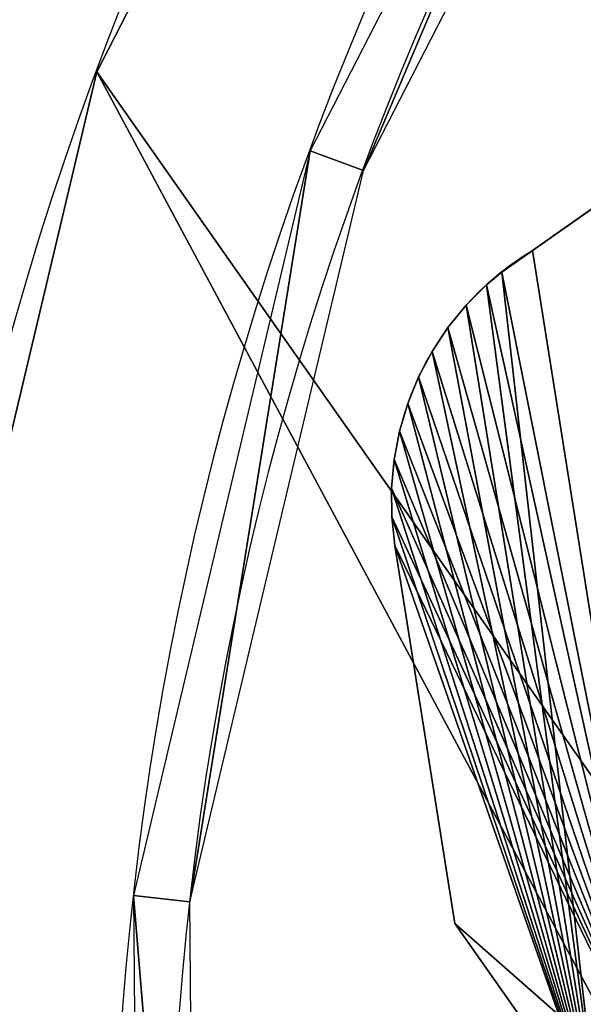
# Model space of a CAD drawing. Units: centimetres. Extents: x -265 to 261, y -266 to 259.
# Drawn here: x -20 to -16, y 85 to 92 of the extents above; entities that cross this region are included whole.
import ezdxf

# ---------------------------------------------------------------- set-up
doc = ezdxf.new("R2010")
doc.units = ezdxf.units.CM
doc.header["$LTSCALE"] = 2.54
doc.layers.get('0').update_dxf_attribs({"true_color": 0xff5454})
doc.layers.add('VP-EQ', color=7, linetype='Continuous', true_color=0x8a3492)

# ---------------------------------------------------------------- blocks, each defined once
blk = doc.blocks.new('Grupuj_14')
at = {"color": 28, "true_color": 0x301b02}
blk.add_line((36.9416, 3.9985, 1), (36.9416, 3.9985), dxfattribs=at)
blk.add_line((36.9416, 3.9985, 1), (36.9416, 3.9985), dxfattribs=at)
at = {"color": 0, "extrusion": (0, 0, -1)}
for centre in [(-23.5587, 23.3869), (-23.5587, 23.3869, -1)]:
    blk.add_circle(centre, 23.5587, dxfattribs=at)
at = {"color": 28, "true_color": 0x301b02, "extrusion": (0, 0, -1)}
for centre in [(-23.5587, 23.3869, -1), (-23.5587, 23.3869), (-23.5587, 23.3869, -1), (-23.5587, 23.3869), (-23.5587, 23.3869, -1), (-23.5587, 23.3869), (-23.5587, 23.3869, -1), (-23.5587, 23.3869), (-23.5587, 23.3869, -1), (-23.5587, 23.3869), (-23.5587, 23.3869, -1), (-23.5587, 23.3869), (-23.5587, 23.3869, -1), (-23.5587, 23.3869), (-23.5587, 23.3869, -1), (-23.5587, 23.3869), (-23.5587, 23.3869, -1), (-23.5587, 23.3869), (-23.5587, 23.3869, -1), (-23.5587, 23.3869), (-23.5587, 23.3869, -1), (-23.5587, 23.3869), (-23.5587, 23.3869, -1), (-23.5587, 23.3869), (-23.5587, 23.3869, -1), (-23.5587, 23.3869), (-23.5587, 23.3869, -1), (-23.5587, 23.3869), (-23.5587, 23.3869, -1), (-23.5587, 23.3869), (-23.5587, 23.3869, -1), (-23.5587, 23.3869), (-23.5587, 23.3869, -1), (-23.5587, 23.3869), (-23.5587, 23.3869, -1), (-23.5587, 23.3869), (-23.5587, 23.3869, -1), (-23.5587, 23.3869), (-23.5587, 23.3869, -1), (-23.5587, 23.3869), (-23.5587, 23.3869, -1), (-23.5587, 23.3869), (-23.5587, 23.3869, -1), (-23.5587, 23.3869), (-23.5587, 23.3869, -1), (-23.5587, 23.3869), (-23.5587, 23.3869, -1), (-23.5587, 23.3869), (-23.5587, 23.3869, -1), (-23.5587, 23.3869), (-23.5587, 23.3869, -1), (-23.5587, 23.3869)]:
    blk.add_circle(centre, 23.5587, dxfattribs=at)
at = {"color": 0}
mesh = blk.add_polyface(dxfattribs=at)
corners = [(0.6846, 29.0249), (0.6846, 17.749), (0, 23.3869), (2.6985, 34.3352), (2.6985, 12.4387), (5.9248, 39.0092), (5.9248, 7.7646), (10.1758, 42.7754), (10.1758, 3.9985), (15.2047, 45.4147), (15.2047, 1.3592), (20.719, 46.7739), (20.719, 0), (26.3984, 46.7739), (26.3984, 0), (31.9127, 45.4147), (31.9127, 1.3592), (36.9416, 42.7754), (36.9416, 3.9985), (41.1926, 39.0092), (41.1926, 7.7646), (44.4189, 34.3352), (44.4189, 12.4387), (46.4328, 29.0249), (46.4328, 17.749), (47.1174, 23.3869)]
mesh.append_faces([[corners[k] for k in face] for face in [(0, 1, 2), (24, 23, 25)]], dxfattribs={"vtx0": -1, "color": 0})
mesh.append_faces([[corners[k] for k in face] for face in [(1, 3, 4), (4, 5, 6), (6, 7, 8), (8, 9, 10), (10, 11, 12), (12, 13, 14), (14, 15, 16), (16, 17, 18), (18, 19, 20), (20, 21, 22), (22, 23, 24)]], dxfattribs={"vtx0": -1, "vtx1": -1, "color": 0})
mesh.append_faces([[corners[k] for k in face] for face in [(1, 0, 3), (4, 3, 5), (6, 5, 7), (8, 7, 9), (10, 9, 11), (12, 11, 13), (14, 13, 15), (16, 15, 17), (18, 17, 19), (20, 19, 21), (22, 21, 23)]], dxfattribs={"vtx0": -1, "vtx2": -1, "color": 0})
mesh = blk.add_polyface(dxfattribs=at)
corners = [(0.6846, 17.749, 1), (0.6846, 29.0249, 1), (0, 23.3869, 1), (2.6985, 34.3352, 1), (2.6985, 12.4387, 1), (5.9248, 39.0092, 1), (5.9248, 7.7646, 1), (10.1758, 42.7754, 1), (10.1758, 3.9985, 1), (15.2047, 45.4147, 1), (15.2047, 1.3592, 1), (20.719, 46.7739, 1), (20.719, 0, 1), (26.3984, 46.7739, 1), (26.3984, 0, 1), (31.9127, 45.4147, 1), (31.9127, 1.3592, 1), (36.9416, 42.7754, 1), (36.9416, 3.9985, 1), (41.1926, 39.0092, 1), (41.1926, 7.7646, 1), (44.4189, 34.3352, 1), (44.4189, 12.4387, 1), (46.4328, 17.749, 1), (46.4328, 29.0249, 1), (47.1174, 23.3869, 1)]
mesh.append_faces([[corners[k] for k in face] for face in [(0, 1, 2), (24, 23, 25)]], dxfattribs={"vtx0": -1, "color": 0})
mesh.append_faces([[corners[k] for k in face] for face in [(1, 0, 3), (3, 4, 5), (5, 6, 7), (7, 8, 9), (9, 10, 11), (11, 12, 13), (13, 14, 15), (15, 16, 17), (17, 18, 19), (19, 20, 21), (21, 23, 24)]], dxfattribs={"vtx0": -1, "vtx1": -1, "color": 0})
mesh.append_faces([[corners[k] for k in face] for face in [(3, 0, 4), (5, 4, 6), (7, 6, 8), (9, 8, 10), (11, 10, 12), (13, 12, 14), (15, 14, 16), (17, 16, 18), (19, 18, 20), (21, 20, 22), (21, 22, 23)]], dxfattribs={"vtx0": -1, "vtx2": -1, "color": 0})
at = {"color": 28, "true_color": 0x301b02}
mesh = blk.add_polyface(dxfattribs=at)
corners = [(41.1926, 7.7646, 1), (36.9416, 3.9985), (41.1926, 7.7646), (36.9416, 3.9985, 1)]
mesh.append_faces([[corners[k] for k in face] for face in [(0, 1, 2), (1, 0, 3)]], dxfattribs={"vtx0": -1, "color": 28})
mesh = blk.add_polyface(dxfattribs=at)
corners = [(36.9416, 3.9985, 1), (31.9127, 1.3592), (36.9416, 3.9985), (31.9127, 1.3592, 1)]
mesh.append_faces([[corners[k] for k in face] for face in [(0, 1, 2), (1, 0, 3)]], dxfattribs={"vtx0": -1, "color": 28})
blk = doc.blocks.new('Grupuj_16')
at = {"color": 0, "extrusion": (0, 0, -1)}
for radius in [21.9828, 21.5904]:
    blk.add_circle((-21.9828, 21.8225), radius, dxfattribs=at)
at = {"color": 0}
mesh = blk.add_polyface(dxfattribs=at)
corners = [(0.6388, 16.5617), (0.3924, 21.8225), (0, 21.8225), (1.0198, 16.6556), (2.518, 11.6066), (2.8655, 11.789), (5.5284, 7.2452), (5.8222, 7.5055), (9.4951, 3.731), (9.7181, 4.054), (14.1876, 1.2682), (14.3268, 1.6352), (19.3331, 0), (19.3804, 0.3896), (24.6325, 0), (24.5852, 0.3896), (29.6388, 1.6352), (29.778, 1.2682), (34.2475, 4.054), (34.4705, 3.731), (38.1434, 7.5055), (38.4372, 7.2452), (41.1001, 11.789), (41.4476, 11.6066), (42.9458, 16.6556), (43.3268, 16.5617), (43.5732, 21.8225), (43.9656, 21.8225), (0.6388, 27.0833), (1.0198, 26.9894), (2.518, 32.0384), (2.8655, 31.8561), (5.5284, 36.3998), (5.8222, 36.1396), (9.4951, 39.914), (9.7181, 39.591), (14.1876, 42.3768), (14.3268, 42.0099), (19.3331, 43.645), (19.3804, 43.2555), (24.6325, 43.645), (24.5852, 43.2555), (29.6388, 42.0099), (29.778, 42.3768), (34.2475, 39.591), (34.4705, 39.914), (38.1434, 36.1396), (38.4372, 36.3998), (41.1001, 31.8561), (41.4476, 32.0384), (42.9458, 26.9894), (43.3268, 27.0833)]
mesh.append_faces([[corners[k] for k in face] for face in [(0, 1, 2), (1, 0, 3), (3, 4, 5), (5, 6, 7), (7, 8, 9), (9, 10, 11), (11, 12, 13), (13, 14, 15), (15, 14, 16), (16, 17, 18), (18, 19, 20), (20, 21, 22), (22, 23, 24), (24, 25, 26), (28, 29, 30), (30, 31, 32), (32, 33, 34), (34, 35, 36), (36, 37, 38), (38, 39, 40), (40, 42, 43), (43, 44, 45), (45, 46, 47), (47, 48, 49), (49, 50, 51), (51, 26, 27)]], dxfattribs={"vtx0": -1, "vtx1": -1, "color": 0})
mesh.append_faces([[corners[k] for k in face] for face in [(3, 0, 4), (5, 4, 6), (7, 6, 8), (9, 8, 10), (11, 10, 12), (13, 12, 14), (16, 14, 17), (18, 17, 19), (20, 19, 21), (22, 21, 23), (24, 23, 25), (26, 25, 27), (1, 28, 2), (28, 1, 29), (30, 29, 31), (32, 31, 33), (34, 33, 35), (36, 35, 37), (38, 37, 39), (40, 39, 41), (40, 41, 42), (43, 42, 44), (45, 44, 46), (47, 46, 48), (49, 48, 50), (51, 50, 26)]], dxfattribs={"vtx0": -1, "vtx2": -1, "color": 0})
blk = doc.blocks.new('Komponent_11')
at = {"color": 18, "true_color": 0x020202}
blk.add_blockref('Grupuj_14', (0, 0), dxfattribs=at)
at = {"color": 28, "true_color": 0x301b02}
blk.add_blockref('Grupuj_16', (1.5759, 1.5644, 1.1), dxfattribs=at)
blk = doc.blocks.new('Grupuj_32')
at = {"color": 0}
for p, q in [((25.6662, 3.5052, 3.1938), (25.6662, 31.0944, 3.1937)), ((25.6662, 3.5052, 3.1938), (25.6662, 31.0944, 3.1937)), ((25.6662, 3.5052, 2.6293), (25.6662, 5.2318, 2.6291)), ((25.6662, 3.5052, 2.6293), (25.6662, 5.2318, 2.6291)), ((24.5012, 1.1264, 3.1938), (25.6662, 3.5052, 3.1938)), ((24.5012, 1.1264, 3.1938), (25.6662, 3.5052, 3.1938)), ((24.5012, 1.1264, 2.6293), (25.6662, 3.5052, 2.6293)), ((24.5012, 1.1264, 2.6293), (25.6662, 3.5052, 2.6293)), ((25.6662, 3.5052, 3.1938), (25.6662, 3.5052, 2.6293)), ((25.6662, 3.5052, 3.1938), (25.6662, 3.5052, 2.6293)), ((24.5012, 1.1264, 3.1938), (24.5012, 1.1264, 2.6293)), ((24.5012, 1.1264, 3.1938), (24.5012, 1.1264, 2.6293)), ((24.4049, 0.9521, 3.1938), (24.4048, 0.9521, 2.6293)), ((24.4049, 0.9521, 3.1938), (24.4048, 0.9521, 2.6293)), ((24.2918, 0.7882, 3.1938), (24.2918, 0.7882, 2.6293)), ((24.2918, 0.7882, 3.1938), (24.2918, 0.7882, 2.6293)), ((24.163, 0.6363, 3.1938), (24.163, 0.6363, 2.6293)), ((24.163, 0.6363, 3.1938), (24.163, 0.6363, 2.6293)), ((24.0199, 0.4978, 3.1938), (24.0199, 0.4978, 2.6293)), ((24.0199, 0.4978, 3.1938), (24.0199, 0.4978, 2.6293)), ((23.8638, 0.3742, 3.1938), (23.8638, 0.3742, 2.6293)), ((23.8638, 0.3742, 3.1938), (23.8638, 0.3742, 2.6293)), ((23.6963, 0.2666, 3.1939), (23.6963, 0.2666, 2.6293)), ((23.6963, 0.2666, 3.1939), (23.6963, 0.2666, 2.6293)), ((23.5189, 0.1761, 3.1939), (23.5189, 0.1761, 2.6293)), ((23.5189, 0.1761, 3.1939), (23.5189, 0.1761, 2.6293)), ((23.3334, 0.1035, 3.1939), (23.3334, 0.1035, 2.6293)), ((23.3334, 0.1035, 3.1939), (23.3334, 0.1035, 2.6293)), ((2.8195, 0.0046, 2.6295), (22.808, 0.0046, 2.6293)), ((2.8195, 0.0046, 3.1941), (22.548, 0.0046, 3.1939)), ((2.8195, 0.0046, 3.1941), (22.548, 0.0046, 3.1939)), ((2.8195, 0.0046, 2.6295), (22.808, 0.0046, 2.6293)), ((22.548, 0.0046, 3.1939), (22.808, 0.0046, 3.1939)), ((22.548, 0.0046, 3.1939), (22.808, 0.0046, 3.1939)), ((22.548, 0.0046, 3.1939), (22.808, 0.0046, 3.1939)), ((22.808, 0.0046, 3.1939), (22.808, 0.0046, 2.6293)), ((22.808, 0.0046, 3.1939), (22.808, 0.0046, 2.6293)), ((22.9456, 0.0151, 3.1939), (22.9456, 0.0151, 2.6293)), ((22.9456, 0.0151, 3.1939), (22.9456, 0.0151, 2.6293)), ((23.1417, 0.0497, 3.1939), (23.1417, 0.0497, 2.6293)), ((23.1417, 0.0497, 3.1939), (23.1417, 0.0497, 2.6293))]:
    blk.add_line(p, q, dxfattribs=at)
at = {"color": 0, "extrusion": (1.21729e-05, 4.12402e-06, 1)}
for centre, start, end in [((22.6942, 2.0113, 3.1941), 273.2452, 333.90611), ((22.6942, 2.0113, 2.6296), 273.2452, 333.90611), ((22.6942, 2.0113, 3.1941), 273.2452, 333.90611), ((22.6942, 2.0113, 2.6296), 273.2452, 333.90611), ((22.6942, 2.0113, 3.1941), 273.2452, 333.90611), ((22.6942, 2.0113, 2.6296), 273.2452, 333.90611), ((22.6942, 2.0113, 3.1941), 273.2452, 333.90611), ((22.6942, 2.0113, 2.6296), 273.2452, 333.90611), ((22.6942, 2.0113, 3.1941), 273.2452, 333.90611), ((22.6942, 2.0113, 2.6296), 273.2452, 333.90611), ((22.6942, 2.0113, 3.1941), 273.2452, 333.90611), ((22.6942, 2.0113, 3.1941), 273.2452, 333.90611), ((22.6942, 2.0113, 2.6296), 273.2452, 333.90611), ((22.6942, 2.0113, 3.1941), 273.2452, 333.90611), ((22.6942, 2.0113, 2.6296), 273.2452, 333.90611), ((22.6942, 2.0113, 3.1941), 273.2452, 333.90611), ((22.6942, 2.0113, 2.6296), 273.2452, 333.90611), ((22.6942, 2.0113, 3.1941), 273.2452, 333.90611), ((22.6942, 2.0113, 2.6296), 273.2452, 333.90611), ((22.6942, 2.0113, 3.1941), 273.2452, 333.90611), ((22.6942, 2.0113, 2.6296), 273.2452, 333.90611), ((22.6942, 2.0113, 3.1941), 273.2452, 333.90611), ((22.6942, 2.0113, 2.6296), 273.2452, 333.90611), ((22.6942, 2.0113, 2.6296), 273.2452, 333.90611), ((22.6942, 2.0113, 3.1941), 265.83256, 273.2452)]:
    blk.add_arc(centre, 2.012, start, end, dxfattribs=at)
at = {"color": 0}
mesh = blk.add_polyface(dxfattribs=at)
corners = [(0, 3.7264, 3.1941), (0.4588, 5.4317, 3.1941), (0.4588, 29.3775, 3.194), (0.9592, 1.2703, 3.1941), (25.2026, 5.4317, 3.1938), (1.1403, 0.916, 3.1941), (1.3882, 0.6048, 3.1941), (1.6932, 0.3492, 3.1941), (2.0429, 0.1594, 3.1941), (2.4234, 0.043, 3.1941), (2.8195, 0.0046, 3.1941), (22.548, 0.0046, 3.1939), (22.808, 0.0046, 3.1939), (22.9456, 0.0151, 3.1939), (23.1417, 0.0497, 3.1939), (23.3334, 0.1035, 3.1939), (23.5189, 0.1761, 3.1939), (23.6963, 0.2666, 3.1939), (23.8638, 0.3742, 3.1938), (24.0199, 0.4978, 3.1938), (24.163, 0.6363, 3.1938), (24.2918, 0.7882, 3.1938), (24.4049, 0.9521, 3.1938), (24.5012, 1.1264, 3.1938), (25.6662, 3.5052, 3.1938), (25.6662, 31.0944, 3.1937), (0, 31.2208, 3.194), (1.0659, 33.6312, 3.194), (25.2026, 29.3775, 3.1937), (1.2328, 33.9343, 3.194), (1.4496, 34.2039, 3.194), (1.7098, 34.4318, 3.194), (2.0056, 34.6113, 3.194), (2.328, 34.7368, 3.194), (2.6672, 34.8046, 3.194), (22.7972, 34.8046, 3.1937), (23.1997, 34.7736, 3.1937), (23.5876, 34.662, 3.1937), (23.945, 34.4744, 3.1937), (24.2573, 34.2186, 3.1937), (24.5114, 33.905, 3.1937), (24.6971, 33.5465, 3.1937)]
mesh.append_faces([[corners[k] for k in face] for face in [(1, 3, 4), (26, 2, 27), (27, 28, 29), (29, 28, 30), (30, 28, 31), (31, 28, 32), (32, 28, 33), (33, 28, 34), (34, 28, 35), (35, 28, 36), (36, 28, 37), (37, 28, 38), (38, 28, 39), (39, 28, 40), (40, 28, 41), (41, 28, 25)]], dxfattribs={"vtx0": -1, "vtx1": -1, "color": 0})
mesh.append_faces([[corners[k] for k in face] for face in [(0, 1, 2), (1, 0, 3), (4, 3, 5), (4, 5, 6), (4, 6, 7), (4, 7, 8), (4, 8, 9), (4, 9, 10), (4, 10, 11), (4, 11, 12), (4, 12, 13), (4, 13, 14), (4, 14, 15), (4, 15, 16), (4, 16, 17), (4, 17, 18), (4, 18, 19), (4, 19, 20), (4, 20, 21), (4, 21, 22), (4, 22, 23), (4, 23, 24), (4, 24, 25), (2, 26, 0), (27, 2, 28), (25, 28, 4)]], dxfattribs={"vtx0": -1, "vtx2": -1, "color": 0})
mesh = blk.add_polyface(dxfattribs=at)
corners = [(25.6662, 5.2318, 2.6291), (25.6662, 3.5052, 3.1938), (25.6662, 3.5052, 2.6293), (25.6662, 31.0944, 3.1937), (25.6662, 7.4828, 0.0001), (25.6662, 29.5775, 2.629), (25.6662, 27.3264), (25.6662, 31.0944, 2.6291)]
mesh.append_faces([[corners[k] for k in face] for face in [(0, 1, 2), (5, 4, 6), (3, 5, 7)]], dxfattribs={"vtx0": -1, "color": 0})
mesh.append_faces([[corners[k] for k in face] for face in [(1, 0, 3)]], dxfattribs={"vtx0": -1, "vtx1": -1, "color": 0})
mesh.append_faces([[corners[k] for k in face] for face in [(3, 4, 5)]], dxfattribs={"vtx0": -1, "vtx1": -1, "vtx2": -1, "color": 0})
mesh.append_faces([[corners[k] for k in face] for face in [(3, 0, 4)]], dxfattribs={"vtx0": -1, "vtx2": -1, "color": 0})
mesh = blk.add_polyface(dxfattribs=at)
corners = [(25.6662, 5.2318, 2.6291), (0, 3.7263, 2.6296), (0, 5.2318, 2.6294), (0.9592, 1.2703, 2.6296), (1.1403, 0.916, 2.6296), (1.3882, 0.6048, 2.6296), (1.6932, 0.3492, 2.6296), (2.0429, 0.1594, 2.6296), (2.4234, 0.043, 2.6296), (2.8195, 0.0046, 2.6295), (22.808, 0.0046, 2.6293), (22.9456, 0.0151, 2.6293), (23.1417, 0.0497, 2.6293), (23.3334, 0.1035, 2.6293), (23.5189, 0.1761, 2.6293), (23.6963, 0.2666, 2.6293), (23.8638, 0.3742, 2.6293), (24.0199, 0.4978, 2.6293), (24.163, 0.6363, 2.6293), (24.2918, 0.7882, 2.6293), (24.4048, 0.9521, 2.6293), (24.5012, 1.1264, 2.6293), (25.6662, 3.5052, 2.6293)]
mesh.append_faces([[corners[k] for k in face] for face in [(0, 1, 2), (21, 0, 22)]], dxfattribs={"vtx0": -1, "color": 0})
mesh.append_faces([[corners[k] for k in face] for face in [(1, 0, 3), (3, 0, 4), (4, 0, 5), (5, 0, 6), (6, 0, 7), (7, 0, 8), (8, 0, 9), (9, 0, 10), (10, 0, 11), (11, 0, 12), (12, 0, 13), (13, 0, 14), (14, 0, 15), (15, 0, 16), (16, 0, 17), (17, 0, 18), (18, 0, 19), (19, 0, 20), (20, 0, 21)]], dxfattribs={"vtx0": -1, "vtx1": -1, "color": 0})
mesh = blk.add_polyface(dxfattribs=at)
corners = [(25.6662, 3.5052, 2.6293), (24.5012, 1.1264, 3.1938), (24.5012, 1.1264, 2.6293), (25.6662, 3.5052, 3.1938)]
mesh.append_faces([[corners[k] for k in face] for face in [(0, 1, 2), (1, 0, 3)]], dxfattribs={"vtx0": -1, "color": 0})
mesh = blk.add_polyface(dxfattribs=at)
corners = [(24.5012, 1.1264, 2.6293), (24.4049, 0.9521, 3.1938), (24.4048, 0.9521, 2.6293), (24.5012, 1.1264, 3.1938)]
mesh.append_faces([[corners[k] for k in face] for face in [(0, 1, 2), (1, 0, 3)]], dxfattribs={"vtx0": -1, "color": 0})
mesh = blk.add_polyface(dxfattribs=at)
corners = [(24.4048, 0.9521, 2.6293), (24.2918, 0.7882, 3.1938), (24.2918, 0.7882, 2.6293), (24.4049, 0.9521, 3.1938)]
mesh.append_faces([[corners[k] for k in face] for face in [(0, 1, 2), (1, 0, 3)]], dxfattribs={"vtx0": -1, "color": 0})
mesh = blk.add_polyface(dxfattribs=at)
corners = [(24.2918, 0.7882, 2.6293), (24.163, 0.6363, 3.1938), (24.163, 0.6363, 2.6293), (24.2918, 0.7882, 3.1938)]
mesh.append_faces([[corners[k] for k in face] for face in [(0, 1, 2), (1, 0, 3)]], dxfattribs={"vtx0": -1, "color": 0})
mesh = blk.add_polyface(dxfattribs=at)
corners = [(24.163, 0.6363, 3.1938), (24.0199, 0.4978, 2.6293), (24.163, 0.6363, 2.6293), (24.0199, 0.4978, 3.1938)]
mesh.append_faces([[corners[k] for k in face] for face in [(0, 1, 2), (1, 0, 3)]], dxfattribs={"vtx0": -1, "color": 0})
mesh = blk.add_polyface(dxfattribs=at)
corners = [(24.0199, 0.4978, 3.1938), (23.8638, 0.3742, 2.6293), (24.0199, 0.4978, 2.6293), (23.8638, 0.3742, 3.1938)]
mesh.append_faces([[corners[k] for k in face] for face in [(0, 1, 2), (1, 0, 3)]], dxfattribs={"vtx0": -1, "color": 0})
mesh = blk.add_polyface(dxfattribs=at)
corners = [(23.8638, 0.3742, 3.1938), (23.6963, 0.2666, 2.6293), (23.8638, 0.3742, 2.6293), (23.6963, 0.2666, 3.1939)]
mesh.append_faces([[corners[k] for k in face] for face in [(0, 1, 2), (1, 0, 3)]], dxfattribs={"vtx0": -1, "color": 0})
mesh = blk.add_polyface(dxfattribs=at)
corners = [(23.6963, 0.2666, 3.1939), (23.5189, 0.1761, 2.6293), (23.6963, 0.2666, 2.6293), (23.5189, 0.1761, 3.1939)]
mesh.append_faces([[corners[k] for k in face] for face in [(0, 1, 2), (1, 0, 3)]], dxfattribs={"vtx0": -1, "color": 0})
mesh = blk.add_polyface(dxfattribs=at)
corners = [(23.5189, 0.1761, 3.1939), (23.3334, 0.1035, 2.6293), (23.5189, 0.1761, 2.6293), (23.3334, 0.1035, 3.1939)]
mesh.append_faces([[corners[k] for k in face] for face in [(0, 1, 2), (1, 0, 3)]], dxfattribs={"vtx0": -1, "color": 0})
mesh = blk.add_polyface(dxfattribs=at)
corners = [(23.3334, 0.1035, 3.1939), (23.1417, 0.0497, 2.6293), (23.3334, 0.1035, 2.6293), (23.1417, 0.0497, 3.1939)]
mesh.append_faces([[corners[k] for k in face] for face in [(0, 1, 2), (1, 0, 3)]], dxfattribs={"vtx0": -1, "color": 0})
mesh = blk.add_polyface(dxfattribs=at)
corners = [(22.808, 0.0046, 3.1939), (2.8195, 0.0046, 2.6295), (22.808, 0.0046, 2.6293), (2.8195, 0.0046, 3.1941), (22.548, 0.0046, 3.1939)]
mesh.append_faces([[corners[k] for k in face] for face in [(0, 1, 2), (3, 0, 4)]], dxfattribs={"vtx0": -1, "color": 0})
mesh.append_faces([[corners[k] for k in face] for face in [(1, 0, 3)]], dxfattribs={"vtx0": -1, "vtx1": -1, "color": 0})
mesh = blk.add_polyface(dxfattribs=at)
corners = [(22.808, 0.0046, 3.1939), (22.548, 0.0046, 3.1939), (22.7471, 0, 3.1939)]
mesh.append_faces([[corners[k] for k in face] for face in [(0, 1, 2)]], dxfattribs={"color": 0})
mesh = blk.add_polyface(dxfattribs=at)
corners = [(22.9456, 0.0151, 3.1939), (22.808, 0.0046, 2.6293), (22.9456, 0.0151, 2.6293), (22.808, 0.0046, 3.1939)]
mesh.append_faces([[corners[k] for k in face] for face in [(0, 1, 2), (1, 0, 3)]], dxfattribs={"vtx0": -1, "color": 0})
mesh = blk.add_polyface(dxfattribs=at)
corners = [(23.1417, 0.0497, 3.1939), (22.9456, 0.0151, 2.6293), (23.1417, 0.0497, 2.6293), (22.9456, 0.0151, 3.1939)]
mesh.append_faces([[corners[k] for k in face] for face in [(0, 1, 2), (1, 0, 3)]], dxfattribs={"vtx0": -1, "color": 0})
blk = doc.blocks.new('Grupuj_31')
at = {"color": 149, "true_color": 0x3b4145, "rotation": 90.00000000000001}
blk.add_blockref('Grupuj_32', (28.8148, -2.4088, 40.0051), dxfattribs=at)
blk = doc.blocks.new('Grupuj_58')
at = {"color": 0}
blk.add_blockref('Komponent_11', (0, 0, 24.5932), dxfattribs=at)
at = {"color": 0, "rotation": 270}
blk.add_blockref('Grupuj_31', (15.0459, 35.5558, -18.606), dxfattribs=at)
blk = doc.blocks.new('Grupuj_54')
at = {"color": 0, "rotation": 215.0999991533473}
blk.add_blockref('Grupuj_58', (113.9901, 226.0195, 8.2201), dxfattribs=at)
blk = doc.blocks.new('2703_')
at = {"color": 0, "linetype": 'Continuous', "lineweight": 25}
for radius in [225, 220]:
    blk.add_circle((2801.101, 3223.088), radius, dxfattribs=at)
blk = doc.blocks.new('2703_2D')
at = {"layer": 'VP-EQ', "color": 0, "xscale": 0.1, "yscale": 0.1, "zscale": 0.1}
blk.add_blockref('2703_', (32.7333, 55.4698), dxfattribs=at)

msp = doc.modelspace()

# ---------------------------------------------------------------- block references
at = {"layer": 'VP-EQ', "color": 0}
for name, p in [('2703_2D', (-312.8075, -291.7737)), ('Grupuj_54', (-105.4, -110.1))]:
    msp.add_blockref(name, p, dxfattribs=at)

doc.saveas('drawing.dxf')
